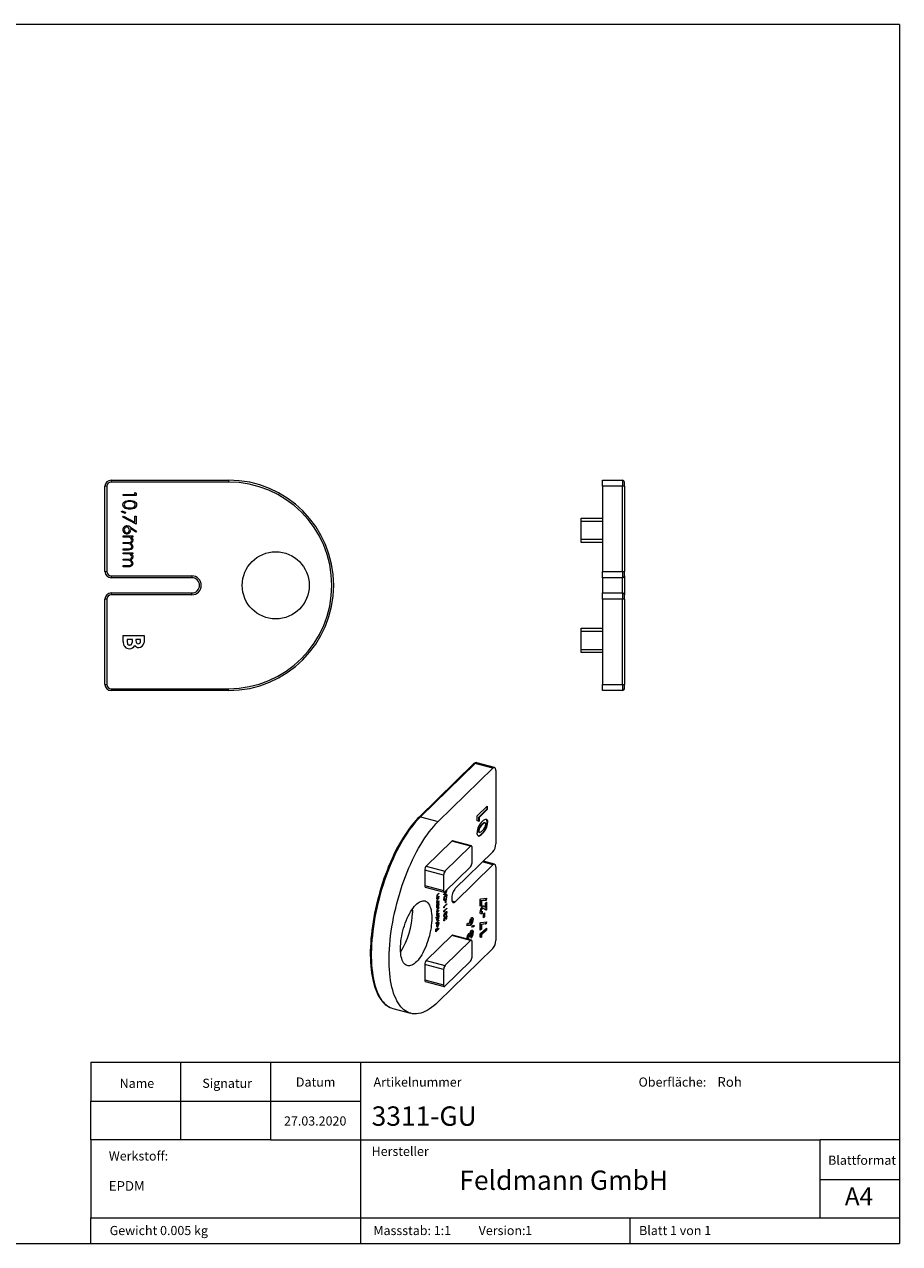
# Model space of a CAD drawing. Units: millimetres. Extents: x 5 to 292, y 5 to 205.
# Drawn here: x 149 to 292, y 5 to 205 of the extents above; entities that cross this region are included whole.
import ezdxf

# ---------------------------------------------------------------- set-up
doc = ezdxf.new("R2010")
doc.units = ezdxf.units.MM
doc.styles.add('SLDTEXTSTYLE0', font='TXT', dxfattribs={"width": 0.75})
doc.styles.add('SLDTEXTSTYLE1', font='TXT', dxfattribs={"width": 0.692308})

msp = doc.modelspace()

# ---------------------------------------------------------------- linework, layer by layer
at = {"color": 7, "linetype": 'Continuous', "lineweight": 0}
for p, q in [((292, 205), (5, 205)), ((292, 205), (292, 5)), ((159.4, 34.75), (174.13, 34.75)), ((159.4, 34.75), (159.4, 28.38)), ((174.13, 34.75), (188.86, 34.75)), ((174.13, 22), (174.13, 34.75)), ((188.86, 34.75), (203.6, 34.75)), ((188.86, 34.75), (188.86, 22)), ((203.6, 34.75), (292, 34.75)), ((203.6, 34.75), (203.6, 5)), ((159.4, 28.38), (174.13, 28.38)), ((159.4, 22), (159.4, 28.38)), ((174.13, 28.38), (188.86, 28.38)), ((188.86, 28.38), (203.6, 28.38)), ((174.13, 22), (159.4, 22)), ((159.4, 22), (159.4, 9.25)), ((188.86, 22), (174.13, 22)), ((188.86, 22), (203.6, 22)), ((203.6, 22), (279, 22)), ((292, 22), (279, 22)), ((279, 15.49), (279, 22)), ((279, 9.25), (279, 15.49)), ((292, 15.49), (279, 15.49)), ((159.4, 9.25), (292, 9.25)), ((159.4, 5), (159.4, 9.25)), ((247.8, 5), (247.8, 9.25)), ((5, 5), (292, 5))]:
    msp.add_line(p, q, dxfattribs=at)
at = {"color": 7, "linetype": 'Continuous', "lineweight": 15}
for p, q in [((162.71, 130.23), (162.71, 129.93)), ((162.71, 130.23), (181.96, 130.23)), ((181.96, 130.23), (181.96, 129.93)), ((243.28, 130.23), (246.58, 130.23)), ((243.28, 129.23), (243.28, 130.23)), ((246.58, 130.23), (246.58, 129.23)), ((162.01, 129.23), (161.71, 129.23)), ((161.71, 115.23), (161.71, 129.23)), ((162.01, 129.23), (162.01, 115.23)), ((181.96, 129.93), (162.71, 129.93)), ((166.61, 128.22), (166.83, 128.09)), ((166.61, 127.89), (166.61, 128.22)), ((166.83, 128.09), (166.83, 127.7)), ((246.58, 129.23), (243.28, 129.23)), ((243.28, 129.23), (243.28, 115.23)), ((246.58, 115.23), (246.58, 129.23)), ((246.88, 129.23), (246.58, 129.23)), ((246.88, 129.23), (246.88, 129.93)), ((246.88, 129.23), (246.88, 115.23)), ((164.71, 127.89), (166.61, 127.89)), ((164.71, 127.7), (164.71, 127.89)), ((166.83, 127.7), (164.71, 127.7)), ((164.44, 125.06), (164.5, 125.2)), ((165, 124.77), (164.44, 125.06)), ((164.5, 125.2), (165.09, 124.96)), ((164.66, 124.15), (164.75, 124.31)), ((166.83, 123.03), (164.66, 124.15)), ((164.75, 124.31), (166.61, 123.35)), ((165.09, 124.96), (165, 124.77)), ((166.61, 124.34), (166.83, 124.34)), ((166.61, 123.35), (166.61, 124.34)), ((166.83, 124.34), (166.83, 123.03)), ((166.77, 121.72), (165.91, 122.28)), ((165.92, 122.5), (166.88, 121.87)), ((239.78, 123.98), (243.28, 123.98)), ((239.78, 123.48), (239.78, 123.98)), ((243.28, 123.48), (239.78, 123.48)), ((239.78, 120.53), (239.78, 123.48)), ((164.71, 121.08), (166.26, 121.08)), ((164.71, 120.89), (164.71, 121.08)), ((165.36, 120.89), (164.71, 120.89)), ((164.71, 120.02), (165.5, 120.02)), ((164.71, 119.83), (164.71, 120.02)), ((166.26, 120.89), (165.99, 120.89)), ((166.26, 121.08), (166.26, 120.89)), ((166.88, 121.87), (166.77, 121.72)), ((239.78, 120.53), (243.28, 120.53)), ((239.78, 120.03), (239.78, 120.53)), ((243.28, 120.03), (239.78, 120.03)), ((165.31, 119.83), (164.71, 119.83)), ((164.71, 118.96), (165.55, 118.96)), ((164.71, 118.77), (164.71, 118.96)), ((165.55, 118.77), (164.71, 118.77)), ((164.71, 118.34), (166.26, 118.34)), ((164.71, 118.15), (164.71, 118.34)), ((165.36, 118.15), (164.71, 118.15)), ((166.26, 118.15), (165.99, 118.15)), ((166.26, 118.34), (166.26, 118.15)), ((164.71, 117.28), (165.5, 117.28)), ((164.71, 117.09), (164.71, 117.28)), ((165.31, 117.09), (164.71, 117.09)), ((164.71, 116.22), (165.55, 116.22)), ((164.71, 116.03), (164.71, 116.22)), ((165.55, 116.03), (164.71, 116.03)), ((161.71, 115.23), (162.01, 115.23)), ((162.71, 114.53), (175.96, 114.53)), ((162.71, 114.53), (162.71, 114.23)), ((175.96, 114.23), (162.71, 114.23)), ((175.96, 114.53), (175.96, 114.23)), ((243.28, 115.23), (246.58, 115.23)), ((243.28, 114.23), (243.28, 115.23)), ((246.58, 114.23), (243.28, 114.23)), ((243.28, 114.23), (243.28, 111.73)), ((246.58, 115.23), (246.58, 114.23)), ((246.58, 115.23), (246.88, 115.23)), ((246.58, 111.73), (246.58, 114.23)), ((246.88, 114.53), (246.88, 115.23)), ((246.88, 114.53), (246.88, 111.43)), ((162.01, 110.73), (161.71, 110.73)), ((161.71, 96.73), (161.71, 110.73)), ((162.01, 110.73), (162.01, 96.73)), ((162.71, 111.73), (162.71, 111.43)), ((162.71, 111.73), (175.96, 111.73)), ((175.96, 111.43), (162.71, 111.43)), ((175.96, 111.43), (175.96, 111.73)), ((243.28, 111.73), (246.58, 111.73)), ((243.28, 110.73), (243.28, 111.73)), ((246.58, 110.73), (243.28, 110.73)), ((243.28, 110.73), (243.28, 96.73)), ((246.58, 111.73), (246.58, 110.73)), ((246.58, 96.73), (246.58, 110.73)), ((246.88, 110.73), (246.58, 110.73)), ((246.88, 110.73), (246.88, 111.43)), ((246.88, 110.73), (246.88, 96.73)), ((164.71, 104.73), (168.15, 104.73)), ((164.71, 103.76), (164.71, 104.73)), ((165.33, 104.11), (165.33, 103.93)), ((166.21, 104.11), (165.33, 104.11)), ((166.21, 103.96), (166.21, 104.11)), ((166.78, 104.11), (166.78, 103.94)), ((167.53, 104.11), (166.78, 104.11)), ((167.53, 103.91), (167.53, 104.11)), ((168.15, 104.73), (168.15, 104.17)), ((239.78, 105.93), (243.28, 105.93)), ((239.78, 105.43), (239.78, 105.93)), ((239.78, 102.48), (239.78, 105.43)), ((243.28, 105.43), (239.78, 105.43)), ((239.78, 102.48), (243.28, 102.48)), ((239.78, 101.98), (239.78, 102.48)), ((243.28, 101.98), (239.78, 101.98)), ((161.71, 96.73), (162.01, 96.73)), ((162.71, 96.03), (181.96, 96.03)), ((162.71, 96.03), (162.71, 95.73)), ((181.96, 95.73), (181.96, 96.03)), ((243.28, 96.73), (246.58, 96.73)), ((243.28, 95.73), (243.28, 96.73)), ((246.58, 96.73), (246.58, 95.73)), ((246.58, 96.73), (246.88, 96.73)), ((246.88, 96.03), (246.88, 96.73)), ((181.96, 95.73), (162.71, 95.73)), ((246.58, 95.73), (243.28, 95.73)), ((222.2, 83.74), (213.22, 74.97)), ((222.41, 83.78), (213.43, 75.01)), ((216.35, 74.22), (225.33, 82.99)), ((225.33, 82.99), (222.41, 83.78)), ((225.59, 83.1), (222.67, 83.89)), ((225.8, 82.59), (225.8, 70.59)), ((222.76, 75.16), (224.4, 76.76)), ((224.31, 76.24), (222.95, 74.91)), ((224.4, 76.22), (223.04, 74.89)), ((224.31, 76.67), (224.31, 76.24)), ((224.31, 76.24), (224.4, 76.22)), ((224.4, 76.76), (224.4, 76.22)), ((213.43, 75.01), (216.35, 74.22)), ((222.76, 74.33), (222.76, 75.16)), ((222.95, 74.3), (222.76, 74.34)), ((223.04, 74.28), (222.76, 74.33)), ((222.95, 74.91), (222.95, 74.3)), ((222.95, 74.91), (223.04, 74.89)), ((222.95, 74.3), (223.04, 74.28)), ((223.04, 74.89), (223.04, 74.28)), ((224.06, 74.02), (223.95, 74.05)), ((223.95, 74.05), (224.03, 74.02)), ((224.35, 74.12), (224.44, 74.09)), ((222.93, 72.73), (223.02, 72.7)), ((223.01, 72.49), (223.12, 72.46)), ((223.49, 73.75), (223.58, 73.73)), ((223.51, 72.27), (223.6, 72.25)), ((218.56, 71.03), (214.36, 66.93)), ((221.66, 70.18), (217.46, 66.08)), ((221.66, 70.18), (218.56, 71.03)), ((221.79, 70.24), (218.7, 71.08)), ((225.33, 69.27), (219.15, 63.24)), ((221.89, 67.45), (221.89, 69.98)), ((214.13, 66.27), (214.13, 63.74)), ((217.23, 65.43), (214.13, 66.27)), ((214.36, 66.93), (217.46, 66.08)), ((217.46, 62.7), (221.66, 66.8)), ((219.15, 61.09), (225.33, 67.13)), ((225.59, 67.24), (223.76, 67.74)), ((225.8, 66.73), (225.8, 54.73)), ((217.23, 65.43), (217.23, 62.9)), ((214.13, 63.74), (217.23, 62.9)), ((214.23, 63.49), (217.33, 62.64)), ((216.17, 62.18), (216.21, 62.17)), ((216.28, 62.33), (216.46, 62.51)), ((216.46, 62.43), (216.29, 62.26)), ((216.33, 61.88), (216.46, 62.01)), ((216.4, 62.44), (216.46, 62.43)), ((216.46, 62.51), (216.46, 62.43)), ((216.46, 62.01), (216.46, 61.93)), ((217.28, 62.28), (217.57, 62.57)), ((217.58, 62.49), (217.28, 62.2)), ((217.28, 62.2), (217.28, 62.28)), ((217.36, 62.04), (217.4, 62)), ((217.36, 62.01), (217.4, 62)), ((217.53, 61.87), (217.53, 62.26)), ((217.53, 62.24), (217.58, 62.23)), ((217.66, 62.24), (217.55, 62.27)), ((217.58, 62.23), (217.58, 61.92)), ((217.63, 62.62), (217.68, 62.61)), ((217.73, 62.94), (217.73, 62.96)), ((217.73, 62.07), (217.79, 62.06)), ((217.76, 63), (217.79, 62.99)), ((217.78, 63.01), (217.79, 62.99)), ((216.1, 61.94), (216.14, 61.93)), ((216.46, 61.93), (216.1, 61.57)), ((216.1, 61.82), (216.21, 61.79)), ((216.1, 61.65), (216.17, 61.72)), ((216.1, 61.57), (216.1, 61.65)), ((216.1, 61.17), (216.14, 61.16)), ((216.46, 61.16), (216.1, 60.81)), ((216.1, 61.05), (216.21, 61.02)), ((216.1, 60.62), (216.46, 60.97)), ((216.1, 60.89), (216.17, 60.95)), ((216.1, 60.81), (216.1, 60.89)), ((216.1, 60.54), (216.1, 60.62)), ((216.1, 60.62), (216.17, 60.6)), ((216.17, 60.6), (216.1, 60.54)), ((216.1, 60.32), (216.14, 60.31)), ((216.1, 60.17), (216.21, 60.14)), ((216.13, 60.65), (216.12, 60.62)), ((216.19, 60.12), (216.14, 60.09)), ((216.22, 61.79), (216.15, 61.73)), ((216.22, 61.03), (216.15, 60.97)), ((216.17, 61.41), (216.21, 61.4)), ((216.22, 60.15), (216.19, 60.12)), ((216.19, 60.12), (216.28, 60.1)), ((216.22, 60.73), (216.28, 60.71)), ((216.37, 60.75), (216.26, 60.78)), ((216.27, 59.92), (216.46, 60.11)), ((216.46, 60.03), (216.27, 59.84)), ((216.28, 61.56), (216.46, 61.74)), ((216.46, 61.66), (216.29, 61.49)), ((216.33, 61.11), (216.46, 61.24)), ((216.34, 60.85), (216.4, 60.83)), ((216.4, 61.94), (216.46, 61.93)), ((216.4, 61.68), (216.46, 61.66)), ((216.4, 61.18), (216.46, 61.16)), ((216.4, 60.91), (216.46, 60.89)), ((216.46, 60.89), (216.4, 60.83)), ((216.4, 60.05), (216.46, 60.03)), ((216.42, 60.64), (216.47, 60.63)), ((216.46, 61.74), (216.46, 61.66)), ((216.46, 61.24), (216.46, 61.16)), ((216.46, 60.97), (216.46, 60.89)), ((216.46, 60.11), (216.46, 60.03)), ((217.27, 61.59), (217.32, 61.58)), ((217.28, 60.27), (217.77, 60.75)), ((217.28, 60.1), (217.28, 60.27)), ((217.28, 60.25), (217.33, 60.23)), ((217.28, 60.11), (217.33, 60.1)), ((217.33, 60.1), (217.28, 60.1)), ((217.28, 59.57), (217.77, 60.05)), ((217.31, 61.36), (217.42, 61.33)), ((217.77, 60.67), (217.33, 60.23)), ((217.33, 60.23), (217.33, 60.1)), ((217.44, 61.32), (217.34, 61.27)), ((217.45, 61.33), (217.44, 61.32)), ((217.44, 61.32), (217.53, 61.3)), ((217.53, 61.94), (217.58, 61.92)), ((217.58, 61.92), (217.53, 61.87)), ((217.56, 61.22), (217.61, 61.27)), ((217.56, 60.88), (217.56, 61.22)), ((217.56, 60.94), (217.61, 60.93)), ((217.61, 60.93), (217.56, 60.88)), ((217.61, 61.27), (217.61, 60.93)), ((217.64, 61.58), (217.69, 61.57)), ((217.71, 60.69), (217.77, 60.67)), ((217.77, 60.75), (217.77, 60.67)), ((217.77, 60.05), (217.77, 59.97)), ((223.25, 61.49), (223.34, 61.58)), ((223.25, 60.33), (223.25, 61.49)), ((223.33, 60.51), (223.25, 60.44)), ((223.42, 60.49), (223.25, 60.33)), ((224.1, 61.34), (223.33, 61.25)), ((223.33, 61.25), (223.33, 60.51)), ((223.33, 61.25), (223.42, 61.23)), ((223.33, 60.51), (223.42, 60.49)), ((223.34, 61.58), (224.27, 61.68)), ((224.19, 61.31), (223.42, 61.23)), ((223.42, 61.23), (223.42, 60.49)), ((223.71, 60), (223.6, 60.03)), ((223.76, 60.36), (223.87, 60.31)), ((223.87, 60.31), (223.99, 60.24)), ((223.87, 60.31), (223.96, 60.29)), ((223.96, 60.29), (224.08, 60.22)), ((223.99, 60.24), (224.08, 60.22)), ((224.08, 60.83), (224.24, 60.99)), ((224.08, 60.22), (224.08, 60.83)), ((224.17, 61.67), (224.1, 61.34)), ((224.1, 61.34), (224.19, 61.31)), ((224.15, 60.9), (224.15, 59.8)), ((224.27, 61.68), (224.19, 61.31)), ((224.24, 60.99), (224.24, 59.78)), ((215.96, 58.44), (216.46, 58.94)), ((216.17, 58.57), (215.96, 58.36)), ((215.96, 58.36), (215.96, 58.44)), ((215.96, 57.58), (216.46, 58.08)), ((216.09, 59.01), (216.2, 58.98)), ((216.1, 59.57), (216.14, 59.56)), ((216.46, 59.12), (216.1, 58.77)), ((216.1, 59.11), (216.14, 59.1)), ((216.1, 58.85), (216.17, 58.91)), ((216.1, 58.77), (216.1, 58.85)), ((216.1, 58.28), (216.14, 58.27)), ((216.1, 58.14), (216.21, 58.11)), ((216.11, 59.46), (216.2, 59.43)), ((216.11, 58.59), (216.17, 58.57)), ((216.13, 58.61), (216.12, 58.59)), ((216.19, 58.09), (216.14, 58.05)), ((216.19, 59.42), (216.15, 59.38)), ((216.21, 58.98), (216.15, 58.92)), ((216.16, 59.38), (216.18, 59.37)), ((216.21, 59.44), (216.19, 59.42)), ((216.19, 59.42), (216.28, 59.4)), ((216.21, 58.11), (216.19, 58.09)), ((216.19, 58.09), (216.28, 58.06)), ((216.22, 58.7), (216.28, 58.68)), ((216.37, 58.71), (216.26, 58.74)), ((216.46, 59.58), (216.28, 59.4)), ((216.31, 59.06), (216.46, 59.2)), ((216.32, 59.52), (216.46, 59.66)), ((216.34, 58.81), (216.4, 58.79)), ((216.4, 59.59), (216.46, 59.58)), ((216.4, 59.14), (216.46, 59.12)), ((216.4, 58.87), (216.46, 58.85)), ((216.46, 58.85), (216.4, 58.79)), ((216.4, 58.01), (216.46, 57.99)), ((216.42, 58.6), (216.47, 58.59)), ((216.46, 59.66), (216.46, 59.58)), ((216.46, 59.2), (216.46, 59.12)), ((216.46, 58.94), (216.46, 58.85)), ((216.46, 58.08), (216.46, 57.99)), ((217.26, 58.77), (217.37, 58.74)), ((217.26, 58.07), (217.37, 58.04)), ((217.27, 58.87), (217.32, 58.85)), ((217.27, 58.17), (217.32, 58.16)), ((217.28, 59.4), (217.28, 59.57)), ((217.28, 59.55), (217.33, 59.54)), ((217.28, 59.41), (217.33, 59.4)), ((217.33, 59.4), (217.28, 59.4)), ((217.3, 58.75), (217.3, 58.68)), ((217.3, 58.68), (217.39, 58.66)), ((217.3, 58.06), (217.3, 57.98)), ((217.77, 59.97), (217.33, 59.54)), ((217.33, 59.54), (217.33, 59.4)), ((217.35, 59.12), (217.39, 59.11)), ((217.35, 58.43), (217.39, 58.41)), ((217.44, 59.12), (217.36, 59.15)), ((217.44, 58.43), (217.36, 58.45)), ((217.39, 58.74), (217.39, 58.66)), ((217.39, 58.04), (217.39, 57.96)), ((217.41, 59.21), (217.5, 59.19)), ((217.41, 58.51), (217.5, 58.49)), ((217.47, 59.02), (217.53, 59.01)), ((217.47, 58.33), (217.53, 58.31)), ((217.53, 59.01), (217.48, 58.96)), ((217.53, 58.31), (217.48, 58.26)), ((217.69, 59.41), (217.58, 59.44)), ((217.58, 59.4), (217.63, 59.39)), ((217.69, 58.71), (217.58, 58.74)), ((217.58, 58.7), (217.63, 58.69)), ((217.64, 58.86), (217.64, 58.94)), ((217.64, 58.16), (217.64, 58.25)), ((217.71, 59.99), (217.77, 59.97)), ((217.73, 59.32), (217.79, 59.31)), ((217.73, 58.62), (217.79, 58.61)), ((221.68, 58.11), (221.77, 58.09)), ((221.87, 58.12), (221.76, 58.15)), ((222, 58.19), (222.09, 58.17)), ((223.32, 59.61), (223.4, 59.59)), ((223.36, 59.48), (223.47, 59.45)), ((223.45, 59.98), (223.54, 59.95)), ((223.49, 59.46), (223.49, 59.21)), ((223.49, 59.21), (223.58, 59.18)), ((223.58, 59.51), (223.58, 59.18)), ((223.8, 59.09), (223.96, 59.25)), ((223.8, 58.46), (223.8, 59.09)), ((223.87, 58.65), (223.8, 58.57)), ((223.96, 58.62), (223.8, 58.46)), ((224.15, 59.69), (223.84, 59.92)), ((223.87, 59.16), (223.87, 58.65)), ((223.87, 58.65), (223.96, 58.62)), ((223.96, 59.25), (223.96, 58.62)), ((224.15, 59.8), (224.09, 59.74)), ((224.15, 59.8), (224.24, 59.78)), ((224.24, 59.78), (224.15, 59.69)), ((216.46, 57.99), (215.96, 57.5)), ((215.96, 57.5), (215.96, 57.58)), ((215.97, 56.57), (216.02, 56.62)), ((216.46, 56.61), (215.97, 56.13)), ((215.97, 56.13), (215.97, 56.57)), ((216, 56.27), (215.97, 56.24)), ((215.97, 56.27), (216.02, 56.26)), ((216.02, 56.62), (216.02, 56.26)), ((216.02, 56.26), (216.17, 56.41)), ((216.1, 57.2), (216.14, 57.19)), ((216.1, 57.07), (216.21, 57.04)), ((216.1, 57.07), (216.17, 57.06)), ((216.2, 57.02), (216.14, 56.98)), ((216.17, 56.77), (216.22, 56.82)), ((216.17, 56.41), (216.17, 56.77)), ((216.17, 56.47), (216.22, 56.46)), ((216.2, 56.46), (216.17, 56.44)), ((216.21, 57.04), (216.2, 57.02)), ((216.2, 57.02), (216.28, 56.99)), ((216.21, 57.56), (216.25, 57.55)), ((216.22, 56.82), (216.22, 56.46)), ((216.22, 56.46), (216.46, 56.69)), ((216.25, 57.05), (216.25, 57.55)), ((216.25, 57.09), (216.29, 57.08)), ((216.29, 57.68), (216.29, 57.08)), ((216.35, 57.62), (216.37, 57.72)), ((216.37, 57.62), (216.35, 57.62)), ((216.4, 56.63), (216.46, 56.61)), ((216.42, 57.52), (216.47, 57.51)), ((216.46, 56.69), (216.46, 56.61)), ((217.3, 57.98), (217.39, 57.96)), ((221.05, 57.19), (221.13, 57.56)), ((221.54, 57.21), (221.05, 57.19)), ((221.46, 57.24), (221.06, 57.22)), ((221.13, 57.56), (221.47, 57.57)), ((221.46, 57.24), (221.54, 57.21)), ((221.55, 57.74), (221.63, 57.72)), ((221.59, 57.61), (221.7, 57.58)), ((221.68, 56.06), (221.77, 56.04)), ((221.69, 57.33), (221.78, 57.31)), ((221.86, 56.07), (221.75, 56.1)), ((221.88, 56.92), (221.95, 57.21)), ((222.19, 56.99), (221.88, 56.92)), ((222.1, 57.01), (221.89, 56.96)), ((221.95, 57.21), (222.23, 57.19)), ((222, 56.07), (222.09, 56.05)), ((222.14, 57.2), (222.1, 57.01)), ((222.1, 57.01), (222.19, 56.99)), ((222.23, 57.19), (222.19, 56.99)), ((223.25, 57.6), (223.34, 57.69)), ((223.25, 56.44), (223.25, 57.6)), ((223.25, 55.79), (224.24, 56.75)), ((223.33, 56.63), (223.25, 56.55)), ((223.42, 56.6), (223.25, 56.44)), ((224.1, 57.45), (223.33, 57.37)), ((223.33, 57.37), (223.33, 56.63)), ((223.33, 57.37), (223.42, 57.35)), ((223.33, 56.63), (223.42, 56.6)), ((224.15, 56.45), (223.33, 55.65)), ((223.34, 57.69), (224.27, 57.79)), ((224.19, 57.43), (223.42, 57.35)), ((223.42, 57.35), (223.42, 56.6)), ((224.24, 56.43), (223.42, 55.63)), ((224.17, 57.78), (224.1, 57.45)), ((224.1, 57.45), (224.19, 57.43)), ((224.15, 56.67), (224.15, 56.45)), ((224.15, 56.45), (224.24, 56.43)), ((224.27, 57.79), (224.19, 57.43)), ((224.24, 56.75), (224.24, 56.43)), ((218.56, 55.55), (214.36, 51.45)), ((221.66, 54.71), (217.46, 50.61)), ((221.66, 54.71), (218.56, 55.55)), ((221.79, 54.77), (218.7, 55.61)), ((221.06, 54.96), (221.05, 55.07)), ((221.14, 55.26), (221.23, 55.24)), ((221.18, 55.13), (221.29, 55.1)), ((221.23, 55.53), (221.32, 55.51)), ((221.23, 55.12), (221.23, 54.92)), ((221.39, 55.53), (221.28, 55.56)), ((221.32, 55.11), (221.32, 54.89)), ((221.43, 55.81), (221.52, 55.78)), ((221.52, 55.47), (221.44, 55.38)), ((221.61, 55.44), (221.44, 55.28)), ((221.52, 55.47), (221.61, 55.44)), ((221.76, 55.12), (221.76, 55.45)), ((221.89, 51.98), (221.89, 54.51)), ((223.25, 55.29), (223.25, 55.79)), ((223.42, 55.25), (223.25, 55.29)), ((223.33, 55.28), (223.25, 55.29)), ((223.33, 55.65), (223.33, 55.28)), ((223.33, 55.65), (223.42, 55.63)), ((223.33, 55.28), (223.42, 55.25)), ((223.42, 55.63), (223.42, 55.25)), ((225.33, 53.42), (216.35, 44.65)), ((214.13, 50.8), (214.13, 48.27)), ((217.23, 49.96), (214.13, 50.8)), ((214.36, 51.45), (217.46, 50.61)), ((217.46, 47.23), (221.66, 51.33)), ((214.13, 48.27), (217.23, 47.43)), ((214.23, 48.01), (217.33, 47.17)), ((217.23, 49.96), (217.23, 47.43)), ((208.9, 43.58), (211.82, 42.79))]:
    msp.add_line(p, q, dxfattribs=at)
at = {"color": 8, "linetype": 'Continuous', "lineweight": 15}
for p, q in [((225.33, 67.13), (223.61, 67.6)), ((216.23, 62.28), (216.29, 62.26)), ((217.51, 62.51), (217.58, 62.49)), ((216.23, 61.51), (216.29, 61.49)), ((218.61, 61.24), (219.15, 61.09)), ((216.21, 59.85), (216.27, 59.84))]:
    msp.add_line(p, q, dxfattribs=at)
at = {"color": 7, "linetype": 'Continuous', "lineweight": 15, "flags": 128}
for points in [[(164.66, 126.21), (164.68, 126.39), (164.76, 126.56), (164.89, 126.69), (165.05, 126.79), (165.28, 126.87), (165.52, 126.9), (165.77, 126.91)], [(165.77, 125.48), (165.52, 125.49), (165.28, 125.53), (165.04, 125.61), (164.89, 125.72), (164.76, 125.85), (164.68, 126.02), (164.66, 126.21)], [(165.77, 126.72), (165.48, 126.71), (165.2, 126.64), (165.07, 126.57), (164.97, 126.47), (164.9, 126.34), (164.87, 126.2)], [(165.77, 126.91), (166.02, 126.9), (166.26, 126.87), (166.49, 126.79), (166.65, 126.69), (166.78, 126.56), (166.86, 126.39), (166.88, 126.21)], [(166.67, 126.2), (166.64, 126.34), (166.57, 126.47), (166.47, 126.57), (166.34, 126.64), (166.06, 126.71), (165.77, 126.72)], [(166.88, 126.21), (166.86, 126.02), (166.78, 125.85), (166.65, 125.72), (166.5, 125.61), (166.26, 125.53), (166.02, 125.49), (165.77, 125.48)], [(165.77, 125.67), (166.06, 125.68), (166.34, 125.76), (166.47, 125.83), (166.57, 125.93), (166.64, 126.06), (166.67, 126.2)], [(165.24, 125.75), (165.53, 125.68), (165.77, 125.67)], [(165.91, 122.28), (165.93, 122.16), (165.93, 122.06)], [(166.1, 120.39), (166.06, 120.57), (165.95, 120.72), (165.8, 120.83), (165.58, 120.88), (165.36, 120.89)], [(165.5, 120.02), (165.7, 120.03), (165.9, 120.07), (165.98, 120.12), (166.05, 120.2), (166.08, 120.29), (166.1, 120.39)], [(165.99, 120.89), (166.12, 120.78), (166.21, 120.68)], [(166.21, 120.68), (166.27, 120.5), (166.29, 120.36)], [(166.1, 119.33), (166.08, 119.46), (166.02, 119.58), (165.94, 119.68), (165.83, 119.75), (165.66, 119.81), (165.49, 119.83), (165.31, 119.83)], [(166.1, 117.65), (166.06, 117.83), (165.95, 117.98), (165.8, 118.09), (165.58, 118.14), (165.36, 118.15)], [(165.55, 118.96), (165.74, 118.97), (165.92, 119.01), (166, 119.07), (166.05, 119.15), (166.1, 119.33)], [(166.29, 119.3), (166.25, 119.11), (166.15, 118.95), (165.99, 118.84), (165.78, 118.78), (165.55, 118.77)], [(165.99, 118.15), (166.12, 118.04), (166.21, 117.93)], [(166.1, 116.59), (166.08, 116.72), (166.02, 116.84), (165.94, 116.94), (165.83, 117.01), (165.66, 117.07), (165.49, 117.09), (165.31, 117.09)], [(165.5, 117.28), (165.7, 117.29), (165.9, 117.32), (165.98, 117.38), (166.05, 117.46), (166.08, 117.55), (166.1, 117.65)], [(165.55, 116.22), (165.74, 116.23), (165.92, 116.27), (166, 116.33), (166.05, 116.41), (166.1, 116.59)], [(166.29, 116.56), (166.25, 116.37), (166.15, 116.21), (165.99, 116.1), (165.78, 116.04), (165.55, 116.03)], [(166.21, 117.93), (166.27, 117.76), (166.29, 117.62)], [(168.15, 104.17), (168.14, 103.78), (168.09, 103.47)], [(165.33, 103.93), (165.34, 103.69), (165.38, 103.45), (165.43, 103.34), (165.51, 103.25), (165.61, 103.2), (165.73, 103.18)], [(165.73, 103.18), (165.86, 103.2), (165.98, 103.25), (166.07, 103.34), (166.13, 103.45), (166.2, 103.7), (166.21, 103.96)], [(166.78, 103.94), (166.8, 103.73), (166.88, 103.54), (167.01, 103.44), (167.17, 103.4)], [(167.17, 103.4), (167.34, 103.44), (167.41, 103.5), (167.46, 103.57), (167.52, 103.74), (167.53, 103.91)], [(225.8, 82.59), (225.79, 82.74), (225.76, 82.88), (225.72, 82.99), (225.66, 83.06), (225.59, 83.1), (225.51, 83.1), (225.42, 83.06), (225.33, 82.99)], [(213.22, 74.97), (213.03, 74.79), (212.68, 74.41), (212.34, 74.02), (211.99, 73.6), (211.65, 73.15), (211.31, 72.68), (210.97, 72.19), (210.64, 71.67), (210.31, 71.14), (209.99, 70.58), (209.68, 70.01), (209.37, 69.42), (209.07, 68.81), (208.78, 68.19), (208.5, 67.55), (208.22, 66.9), (207.96, 66.23), (207.7, 65.56), (207.46, 64.87), (207.22, 64.18), (207, 63.48), (206.79, 62.78), (206.59, 62.07), (206.4, 61.35), (206.23, 60.64), (206.07, 59.92), (205.92, 59.21), (205.79, 58.49), (205.67, 57.78), (205.56, 57.08), (205.47, 56.38), (205.39, 55.68), (205.32, 55), (205.28, 54.32), (205.24, 53.66), (205.22, 53), (205.22, 52.37), (205.23, 51.74), (205.26, 51.13), (205.3, 50.54), (205.35, 49.96), (205.42, 49.4), (205.51, 48.86), (205.61, 48.35), (205.72, 47.85), (205.85, 47.38), (206, 46.92), (206.16, 46.5), (206.33, 46.09), (206.52, 45.72), (206.72, 45.37), (206.93, 45.05), (207.16, 44.75), (207.4, 44.49), (207.66, 44.25), (207.92, 44.05), (208.19, 43.87), (208.48, 43.73), (208.56, 43.7)], [(216.35, 44.65), (215.98, 44.3), (215.62, 43.99), (215.25, 43.71), (214.89, 43.47), (214.53, 43.25), (214.18, 43.08), (213.82, 42.93), (213.48, 42.82), (213.14, 42.74), (212.81, 42.7), (212.48, 42.69), (212.16, 42.72), (211.86, 42.78), (211.56, 42.87), (211.27, 43), (210.99, 43.17), (210.72, 43.37), (210.46, 43.6), (210.22, 43.86), (209.99, 44.16), (209.77, 44.49), (209.57, 44.85), (209.38, 45.24), (209.2, 45.65), (209.04, 46.1), (208.89, 46.58), (208.76, 47.08), (208.65, 47.6), (208.55, 48.16), (208.47, 48.73), (208.4, 49.33), (208.35, 49.95), (208.32, 50.58), (208.3, 51.24), (208.3, 51.91), (208.32, 52.6), (208.35, 53.31), (208.4, 54.02), (208.47, 54.75), (208.55, 55.48), (208.65, 56.23), (208.76, 56.98), (208.89, 57.74), (209.04, 58.5), (209.2, 59.26), (209.38, 60.02), (209.57, 60.78), (209.77, 61.54), (209.99, 62.29), (210.22, 63.04), (210.46, 63.78), (210.72, 64.51), (210.99, 65.24), (211.27, 65.94), (211.56, 66.64), (211.86, 67.32), (212.16, 67.98), (212.48, 68.63), (212.81, 69.26), (213.14, 69.86), (213.48, 70.45), (213.82, 71.01), (214.18, 71.55), (214.53, 72.06), (214.89, 72.55), (215.25, 73.01), (215.62, 73.44), (215.98, 73.85), (216.35, 74.22)], [(223.58, 74.27), (223.77, 74.44), (223.97, 74.58), (224.15, 74.65), (224.27, 74.63), (224.37, 74.53), (224.42, 74.34), (224.44, 74.09)], [(224.15, 73.81), (224.14, 73.91), (224.11, 73.98), (224.03, 74.02)], [(222.94, 71.85), (222.84, 71.92), (222.77, 72.06), (222.73, 72.21), (222.72, 72.4)], [(222.93, 72.73), (222.95, 72.58), (223, 72.5), (223.02, 72.5)], [(223.02, 72.7), (223.03, 72.56), (223.09, 72.48), (223.16, 72.47), (223.25, 72.5), (223.42, 72.62), (223.6, 72.79)], [(221.89, 69.98), (221.89, 70.06), (221.88, 70.13), (221.85, 70.18), (221.82, 70.22), (221.79, 70.24), (221.75, 70.24), (221.71, 70.22), (221.66, 70.18)], [(225.8, 66.73), (225.79, 66.89), (225.76, 67.02), (225.72, 67.13), (225.66, 67.2), (225.59, 67.24), (225.51, 67.24), (225.42, 67.2), (225.33, 67.13)], [(216.29, 62.26), (216.25, 62.21), (216.21, 62.17)], [(217.23, 62.9), (217.23, 62.82), (217.24, 62.75), (217.27, 62.7), (217.29, 62.66), (217.33, 62.64), (217.37, 62.64), (217.41, 62.66), (217.46, 62.7)], [(217.4, 62), (217.34, 61.76), (217.32, 61.58)], [(217.53, 62.26), (217.64, 62.33), (217.73, 62.3), (217.77, 62.2), (217.79, 62.06)], [(217.56, 62.27), (217.55, 62.27), (217.53, 62.26)], [(217.57, 62.57), (217.61, 62.6), (217.64, 62.64)], [(217.68, 62.61), (217.62, 62.54), (217.58, 62.49)], [(217.73, 62.01), (217.72, 62.14), (217.69, 62.22), (217.64, 62.25), (217.58, 62.23)], [(217.64, 62.33), (217.64, 62.33), (217.68, 62.23), (217.68, 62.22)], [(219.15, 63.24), (219.05, 63.12), (218.95, 62.98), (218.86, 62.81), (218.77, 62.62), (218.7, 62.42), (218.64, 62.21), (218.6, 62), (218.57, 61.79), (218.56, 61.6), (218.57, 61.42), (218.6, 61.26), (218.64, 61.14), (218.7, 61.04), (218.77, 60.98), (218.86, 60.95), (218.95, 60.96), (219.05, 61.01), (219.15, 61.09)], [(215.3, 58.41), (215.29, 58.02), (215.26, 57.62), (215.22, 57.21), (215.17, 56.79), (215.09, 56.36), (215, 55.93), (214.9, 55.5), (214.78, 55.07), (214.65, 54.65), (214.51, 54.24), (214.35, 53.84), (214.19, 53.45), (214.01, 53.07), (213.83, 52.72), (213.64, 52.38), (213.44, 52.07), (213.24, 51.78), (213.04, 51.52), (212.83, 51.29), (212.63, 51.09), (212.42, 50.92), (212.22, 50.78), (212.02, 50.68), (211.82, 50.61), (211.63, 50.57), (211.45, 50.57), (211.27, 50.6), (211.11, 50.67), (210.95, 50.77), (210.81, 50.9), (210.68, 51.07), (210.56, 51.27), (210.46, 51.49), (210.37, 51.75), (210.3, 52.03), (210.24, 52.34), (210.2, 52.67), (210.17, 53.03), (210.16, 53.4), (210.17, 53.78), (210.2, 54.19), (210.24, 54.6), (210.3, 55.02), (210.37, 55.45), (210.46, 55.88), (210.56, 56.3), (210.68, 56.73), (210.81, 57.15), (210.95, 57.57), (211.11, 57.97), (211.27, 58.36), (211.45, 58.73), (211.63, 59.09), (211.82, 59.42), (212.02, 59.73), (212.22, 60.02), (212.42, 60.28), (212.63, 60.51), (212.83, 60.71), (213.04, 60.88), (213.24, 61.02), (213.44, 61.13), (213.64, 61.2), (213.83, 61.24), (214.01, 61.24), (214.19, 61.21), (214.35, 61.14), (214.51, 61.04), (214.65, 60.9), (214.78, 60.74), (214.9, 60.54), (215, 60.31), (215.09, 60.06), (215.17, 59.77), (215.22, 59.46), (215.26, 59.13), (215.29, 58.78), (215.3, 58.41)], [(216.17, 61.72), (216.11, 61.79), (216.1, 61.9)], [(216.17, 60.95), (216.11, 61.02), (216.1, 61.13)], [(216.1, 60.26), (216.12, 60.45), (216.17, 60.6)], [(216.28, 60.1), (216.2, 60.05), (216.14, 60.08), (216.11, 60.16), (216.1, 60.26)], [(216.14, 61.93), (216.15, 61.85), (216.17, 61.81), (216.2, 61.79), (216.24, 61.8)], [(216.14, 61.16), (216.15, 61.09), (216.17, 61.04), (216.2, 61.02), (216.24, 61.03)], [(216.14, 60.31), (216.15, 60.21), (216.19, 60.15), (216.23, 60.15), (216.28, 60.18)], [(216.29, 61.49), (216.25, 61.45), (216.21, 61.4)], [(216.24, 61.8), (216.29, 61.84), (216.33, 61.88)], [(216.24, 61.03), (216.29, 61.07), (216.33, 61.11)], [(216.43, 60.59), (216.41, 60.69), (216.38, 60.74), (216.33, 60.75), (216.28, 60.71)], [(216.32, 60.84), (216.37, 60.77), (216.37, 60.75)], [(216.4, 60.83), (216.46, 60.75), (216.47, 60.63)], [(217.53, 61.3), (217.41, 61.23), (217.32, 61.28), (217.28, 61.38), (217.27, 61.53)], [(217.28, 61.41), (217.3, 61.37), (217.32, 61.36)], [(217.32, 61.58), (217.34, 61.43), (217.39, 61.34), (217.45, 61.33), (217.52, 61.38)], [(217.69, 61.57), (217.6, 61.4), (217.53, 61.3)], [(223.61, 60.02), (223.6, 60.03), (223.52, 60.02), (223.45, 59.98)], [(223.84, 59.92), (223.76, 59.97), (223.68, 60.01), (223.61, 60), (223.54, 59.95)], [(212.09, 59.85), (212.11, 59.64), (212.11, 59.27)], [(216.18, 59.37), (216.15, 59.38), (216.12, 59.42), (216.1, 59.53)], [(216.12, 58.96), (216.1, 59.02), (216.1, 59.07)], [(216.28, 58.06), (216.2, 58.02), (216.14, 58.05), (216.11, 58.12), (216.1, 58.23)], [(216.17, 58.91), (216.13, 58.93), (216.12, 58.96)], [(216.14, 59.56), (216.15, 59.51), (216.16, 59.47), (216.18, 59.44), (216.2, 59.44), (216.26, 59.47), (216.32, 59.52)], [(216.14, 59.1), (216.15, 59.03), (216.17, 58.99), (216.21, 58.98), (216.26, 59.01), (216.31, 59.06)], [(216.14, 58.27), (216.15, 58.17), (216.19, 58.12), (216.23, 58.11), (216.28, 58.14)], [(216.43, 58.55), (216.41, 58.65), (216.38, 58.71), (216.33, 58.71), (216.28, 58.68)], [(216.32, 58.8), (216.37, 58.73), (216.37, 58.71)], [(216.4, 58.79), (216.46, 58.71), (216.47, 58.59)], [(217.39, 58.66), (217.34, 58.64), (217.29, 58.67), (217.27, 58.73), (217.27, 58.8)], [(217.39, 57.96), (217.34, 57.94), (217.29, 57.97), (217.27, 58.03), (217.27, 58.11)], [(217.32, 58.85), (217.32, 58.79), (217.34, 58.75), (217.39, 58.74)], [(217.32, 58.16), (217.32, 58.09), (217.34, 58.05), (217.39, 58.04)], [(217.39, 59.19), (217.43, 59.22), (217.46, 59.22), (217.5, 59.19)], [(217.48, 58.96), (217.46, 59.09), (217.43, 59.13), (217.41, 59.13), (217.39, 59.11)], [(217.39, 58.5), (217.43, 58.52), (217.46, 58.52), (217.5, 58.49)], [(217.48, 58.26), (217.46, 58.39), (217.43, 58.43), (217.41, 58.43), (217.39, 58.41)], [(217.45, 59.2), (217.44, 59.13), (217.44, 59.13)], [(217.45, 58.5), (217.44, 58.43), (217.44, 58.43)], [(217.5, 59.19), (217.52, 59.27), (217.54, 59.33)], [(217.5, 58.49), (217.52, 58.57), (217.54, 58.63)], [(217.54, 59.33), (217.59, 59.42), (217.63, 59.47)], [(217.54, 58.63), (217.59, 58.72), (217.63, 58.77)], [(217.63, 59.47), (217.7, 59.5), (217.75, 59.47), (217.78, 59.4), (217.79, 59.31)], [(217.73, 59.26), (217.73, 59.34), (217.7, 59.4), (217.67, 59.41), (217.63, 59.39)], [(217.63, 58.77), (217.7, 58.8), (217.75, 58.77), (217.78, 58.71), (217.79, 58.61)], [(217.73, 58.56), (217.73, 58.65), (217.7, 58.7), (217.67, 58.71), (217.63, 58.69)], [(217.64, 58.94), (217.68, 59.02), (217.71, 59.08)], [(217.64, 58.25), (217.68, 58.32), (217.71, 58.38)], [(217.67, 59.49), (217.69, 59.43), (217.69, 59.4)], [(217.67, 58.79), (217.69, 58.73), (217.69, 58.71)], [(217.71, 59.08), (217.73, 59.18), (217.73, 59.26)], [(217.71, 58.38), (217.73, 58.49), (217.73, 58.56)], [(221.77, 58.15), (221.73, 58.15), (221.68, 58.11)], [(221.91, 57.99), (221.9, 58.08), (221.86, 58.13), (221.82, 58.12), (221.77, 58.09)], [(221.78, 58.43), (221.87, 58.49), (221.95, 58.5), (222.02, 58.46), (222.07, 58.34), (222.09, 58.17)], [(221.91, 58.5), (221.93, 58.48), (221.98, 58.37), (222, 58.19)], [(223.58, 59.18), (223.48, 59.11), (223.39, 59.08), (223.31, 59.12), (223.25, 59.24), (223.23, 59.43)], [(223.32, 59.61), (223.34, 59.51), (223.38, 59.48)], [(223.49, 59.21), (223.39, 59.13), (223.32, 59.11)], [(223.4, 59.59), (223.42, 59.48), (223.48, 59.45), (223.53, 59.47), (223.58, 59.51)], [(216.1, 57.15), (216.12, 57.33), (216.17, 57.48)], [(216.16, 56.95), (216.11, 57.03), (216.1, 57.15)], [(216.14, 57.19), (216.15, 57.1), (216.17, 57.06)], [(216.28, 56.99), (216.21, 56.95), (216.16, 56.95)], [(216.17, 57.48), (216.23, 57.61), (216.29, 57.68)], [(216.17, 57.06), (216.21, 57.04), (216.25, 57.05)], [(216.43, 57.45), (216.42, 57.53), (216.4, 57.59), (216.35, 57.62)], [(216.36, 57.68), (216.36, 57.67), (216.37, 57.61)], [(216.37, 57.72), (216.42, 57.7), (216.45, 57.65), (216.47, 57.51)], [(221.55, 57.74), (221.56, 57.65), (221.6, 57.61), (221.6, 57.61)], [(221.63, 57.72), (221.65, 57.63), (221.69, 57.59), (221.73, 57.59), (221.77, 57.62)], [(221.76, 56.09), (221.73, 56.1), (221.68, 56.06)], [(221.77, 56.37), (221.87, 56.43), (221.95, 56.44), (222.02, 56.38), (222.07, 56.24), (222.09, 56.05)], [(221.91, 55.89), (221.9, 56), (221.86, 56.06), (221.82, 56.07), (221.77, 56.04)], [(221.14, 55.26), (221.15, 55.19), (221.17, 55.14), (221.2, 55.14)], [(221.29, 55.55), (221.26, 55.55), (221.23, 55.53)], [(221.23, 55.24), (221.24, 55.17), (221.26, 55.12), (221.32, 55.11)], [(221.31, 55.82), (221.38, 55.87), (221.45, 55.87), (221.49, 55.84), (221.52, 55.78)], [(221.44, 55.28), (221.44, 55.39), (221.42, 55.48), (221.38, 55.53), (221.35, 55.53), (221.32, 55.51)], [(221.39, 55.87), (221.4, 55.87), (221.43, 55.81)], [(221.89, 54.51), (221.89, 54.59), (221.88, 54.66), (221.85, 54.71), (221.82, 54.75), (221.79, 54.77), (221.75, 54.77), (221.71, 54.75), (221.66, 54.71)], [(217.23, 47.43), (217.23, 47.35), (217.24, 47.28), (217.27, 47.23), (217.29, 47.19), (217.33, 47.17), (217.37, 47.17), (217.41, 47.19), (217.46, 47.23)], [(208.58, 43.69), (208.64, 43.67), (208.9, 43.58)]]:
    msp.add_lwpolyline(points, dxfattribs=at)
at = {"color": 8, "linetype": 'Continuous', "lineweight": 15, "flags": 128}
msp.add_lwpolyline([(213.43, 75.01), (213.06, 74.64), (212.7, 74.24), (212.33, 73.8), (211.97, 73.34), (211.61, 72.86), (211.26, 72.34), (210.91, 71.81), (210.56, 71.24), (210.22, 70.66), (209.89, 70.05), (209.56, 69.42), (209.25, 68.78), (208.94, 68.11), (208.64, 67.43), (208.35, 66.74), (208.07, 66.03), (207.8, 65.31), (207.55, 64.58), (207.3, 63.84), (207.07, 63.09), (206.85, 62.33), (206.65, 61.58), (206.46, 60.81), (206.28, 60.05), (206.12, 59.29), (205.97, 58.53), (205.84, 57.77), (205.73, 57.02), (205.63, 56.28), (205.55, 55.54), (205.48, 54.81), (205.43, 54.1), (205.4, 53.4), (205.38, 52.71), (205.38, 52.03), (205.4, 51.38), (205.43, 50.74), (205.48, 50.12), (205.55, 49.52), (205.63, 48.95), (205.73, 48.4), (205.84, 47.87), (205.97, 47.37), (206.12, 46.89), (206.28, 46.45), (206.46, 46.03), (206.65, 45.64), (206.85, 45.28), (207.07, 44.95), (207.3, 44.66), (207.55, 44.39), (207.8, 44.16), (208.07, 43.96), (208.35, 43.8), (208.58, 43.69)], dxfattribs=at)
at = {"color": 7, "linetype": 'Continuous', "lineweight": 15}
msp.add_circle((189.71, 112.98), 5.5, dxfattribs=at)
for centre, radius, start, end in [((162.71, 129.23), 1, 90, 180), ((181.96, 112.98), 17.25, 270, 90), ((246.58, 129.93), 0.3, 0, 90), ((162.71, 129.23), 0.7, 90, 180), ((181.96, 112.98), 16.95, 270, 90), ((165.37, 126.22), 0.494, 182.6371, 254.6955), ((165.29, 122.1), 0.636, 89.2456, 180.4521), ((165.3, 122.08), 0.646, 178.5921, 270.258), ((165.31, 122.1), 0.441, 92.6811, 182.7191), ((165.31, 122.06), 0.438, 176.8395, 267.7603), ((165.29, 122.12), 0.421, 356.8006, 90.1152), ((165.26, 122.07), 0.452, 273.7746, 3.4016), ((165.23, 121.63), 1.11, 51.6435, 86.2603), ((165.31, 122.05), 0.618, 269.1951, 0.8823), ((165.79, 120.35), 0.499, 284.5869, 1.0286), ((165.64, 119.28), 0.646, 1.6451, 65.0803), ((165.79, 117.61), 0.499, 284.5869, 1.0286), ((165.64, 116.54), 0.646, 1.6451, 65.0803), ((162.71, 115.23), 1, 180, 270), ((162.71, 115.23), 0.7, 180, 270), ((175.96, 112.98), 1.55, 270, 90), ((175.96, 112.98), 1.25, 270, 90), ((246.58, 114.53), 0.3, 270, 0), ((162.71, 110.73), 1, 90, 180), ((162.71, 110.73), 0.7, 90, 180), ((246.58, 111.43), 0.3, 0, 90), ((165.76, 103.62), 1.06, 172.4455, 267.2307), ((165.73, 103.49), 0.93, 268.5759, 337.7258), ((167.26, 103.58), 0.799, 213.6023, 269.7962), ((167.25, 103.64), 0.856, 270.2532, 348.6387), ((162.71, 96.73), 1, 180, 270), ((162.71, 96.73), 0.7, 180, 270), ((246.58, 96.03), 0.3, 270, 0), ((222.56, 83.43), 0.467, 75.0906, 139.2839), ((225.33, 72.33), 2.61, 132.1017, 178.4699), ((224.13, 73.28), 0.794, 103.1284, 142.8656), ((221.79, 74.17), 2.56, 312.1509, 358.8351), ((224.21, 73.25), 0.794, 103.1284, 142.8656), ((221.88, 74.15), 2.56, 312.1509, 358.8351), ((223.78, 74.23), 0.581, 348.5677, 44.6134), ((222.7, 72.88), 1.01, 281.533, 323.2479), ((224.46, 72.55), 1.54, 128.8267, 173.545), ((222.8, 72.84), 0.992, 278.3511, 323.4398), ((224.55, 72.53), 1.54, 128.8267, 173.545), ((222.65, 73.95), 1.5, 309.138, 354.4393), ((218.67, 70.95), 0.135, 80.7318, 143.9675), ((223.75, 70.57), 2.04, 320.5129, 0.3434), ((215.15, 66.28), 1.02, 140.5129, 180.3434), ((218.25, 65.43), 1.02, 140.5129, 180.3434), ((220.87, 67.45), 1.02, 320.5129, 0.3434), ((214.38, 63.69), 0.255, 169.3516, 234.3744), ((216.67, 61.91), 0.573, 132.9087, 180.6515), ((216.54, 61.94), 0.402, 145.3773, 181.6892), ((218.74, 61.51), 1.47, 159.0718, 179.0741), ((216.73, 62), 1.01, 322.2221, 1.0493), ((217.24, 62.92), 0.491, 323.8456, 1.4864), ((217.06, 62.98), 0.728, 328.9615, 0.7673), ((216.48, 62.06), 1.3, 338.1811, 359.984), ((216.67, 61.14), 0.573, 132.9087, 180.6515), ((216.54, 61.17), 0.402, 145.3773, 181.6892), ((216.76, 60.32), 0.623, 140.3541, 180.858), ((215.67, 60.61), 0.804, 320.0212, 0.8849), ((215.78, 60.58), 0.645, 321.1125, 0.1484), ((224.49, 59.45), 1.27, 139.9968, 180.8754), ((223.75, 60.06), 0.31, 48.926, 137.869), ((199.91, 59.41), 12.2, 327.3333, 359.3599), ((216.63, 59.53), 0.532, 132.6007, 180.084), ((216.65, 59.07), 0.558, 147.5408, 179.6476), ((216.95, 58.22), 0.853, 155.5877, 179.337), ((216.51, 59.56), 0.367, 130.7554, 180.58), ((216.53, 59.1), 0.385, 129.6607, 179.5709), ((216.76, 58.28), 0.623, 140.3541, 180.858), ((215.67, 58.58), 0.804, 320.0212, 0.8849), ((215.78, 58.55), 0.645, 321.1125, 0.1484), ((217.87, 58.82), 0.608, 142.0677, 181.5231), ((217.87, 58.12), 0.608, 142.0677, 181.5231), ((217.72, 58.87), 0.401, 143.6542, 182.9262), ((217.72, 58.18), 0.401, 143.6542, 182.9262), ((218.1, 59.05), 0.579, 144.7109, 184.6265), ((218.1, 58.36), 0.579, 144.7109, 184.6265), ((217.05, 59.3), 0.735, 323.3142, 0.4195), ((217.05, 58.6), 0.735, 323.3142, 0.4195), ((222.75, 57.59), 1.28, 139.0193, 180.6542), ((222.11, 57.74), 0.561, 138.8941, 180.3099), ((222.19, 57.72), 0.561, 138.8941, 180.3099), ((220.68, 58.18), 1.32, 320.0361, 0.5614), ((220.77, 58.16), 1.32, 320.0361, 0.5614), ((223.86, 59.62), 0.546, 139.378, 181.0833), ((223.95, 59.6), 0.546, 139.378, 181.0833), ((216.79, 57.19), 0.646, 146.4513, 180.1277), ((215.7, 57.49), 0.766, 319.2152, 1.0931), ((215.86, 57.45), 0.57, 320.0507, 0.5759), ((221.47, 57.56), 0.319, 268.1969, 315.2212), ((222.54, 55.68), 1.03, 138.6223, 174.4714), ((222.44, 55.54), 0.927, 145.5457, 184.5423), ((221.55, 57.53), 0.319, 268.1969, 315.2212), ((222.53, 55.51), 0.927, 145.5457, 184.5423), ((220.67, 56.03), 1.34, 325.004, 1.8718), ((220.7, 56.02), 1.39, 319.68, 1.1337), ((221.34, 58), 0.569, 318.8625, 359.2191), ((221.63, 56.16), 0.386, 346.8897, 45.3508), ((218.67, 55.47), 0.135, 80.7318, 143.9675), ((222.21, 55.09), 1.16, 140.9265, 181.4078), ((221.55, 55.27), 0.411, 140.6647, 181.8313), ((221.64, 55.25), 0.411, 140.6647, 181.8313), ((221.2, 55.89), 0.712, 321.8736, 0.3498), ((223.75, 54.72), 2.04, 320.5129, 0.3434), ((215.15, 50.8), 1.02, 140.5129, 180.3434), ((218.25, 49.96), 1.02, 140.5129, 180.3434), ((220.87, 51.98), 1.02, 320.5129, 0.3434), ((214.38, 48.22), 0.255, 169.3516, 234.3744)]:
    msp.add_arc(centre, radius, start, end, dxfattribs=at)
at = {"color": 8, "linetype": 'Continuous', "lineweight": 15}
for centre, radius, start, end in [((222.34, 83.58), 0.212, 71.1228, 131.7873), ((222.63, 83.62), 0.27, 80.7318, 143.9675), ((213.36, 74.81), 0.212, 71.1244, 131.7536)]:
    msp.add_arc(centre, radius, start, end, dxfattribs=at)

# ---------------------------------------------------------------- texts
at = {"color": 7, "linetype": 'Continuous', "lineweight": 0}
for s, insert, char_height, attachment_point, style in [('Name', (166.95, 32.05), 1.5, 2, 'SLDTEXTSTYLE0'), ('Signatur', (181.75, 32.05), 1.5, 2, 'SLDTEXTSTYLE0'), ('Datum', (196.25, 32.25), 1.5, 2, 'SLDTEXTSTYLE0'), ('Artikelnummer', (205.75, 32.25), 1.5, 1, 'SLDTEXTSTYLE0'), ('Oberfläche:', (249.2, 32.25), 1.5, 1, 'SLDTEXTSTYLE0'), ('Roh', (262.13, 32.31), 1.587, 1, 'SLDTEXTSTYLE0'), ('3311-GU', (205.43, 27.51), 3.175, 1, 'SLDTEXTSTYLE0'), ('27.03.2020', (196.18, 25.87), 1.5, 2, 'SLDTEXTSTYLE0'), ('Werkstoff:', (162.34, 20.13), 1.5, 1, 'SLDTEXTSTYLE0'), ('Hersteller', (205.43, 20.89), 1.5, 1, 'SLDTEXTSTYLE0'), ('Blattformat', (280.28, 19.43), 1.5, 1, 'SLDTEXTSTYLE0'), ('Feldmann GmbH', (219.81, 16.99), 3.175, 1, 'SLDTEXTSTYLE0'), ('EPDM', (162.34, 15.25), 1.587, 1, 'SLDTEXTSTYLE0'), ('A4', (283.02, 14.21), 2.91, 1, 'SLDTEXTSTYLE0'), ('Gewicht 0.005 kg', (170.54, 7.9), 1.5, 2, 'SLDTEXTSTYLE0'), ('Massstab: 1:1', (205.72, 7.9), 1.5, 1, 'SLDTEXTSTYLE0'), ('Blatt 1 von 1', (249.28, 7.9), 1.5, 1, 'SLDTEXTSTYLE1'), ('Version:', (222.98, 7.9), 1.5, 1, 'SLDTEXTSTYLE0'), ('1', (230.61, 7.9), 1.5, 1, 'SLDTEXTSTYLE0')]:
    msp.add_mtext(s, dxfattribs=dict(at, insert=insert, char_height=char_height, attachment_point=attachment_point, style=style))

doc.saveas('drawing.dxf')
